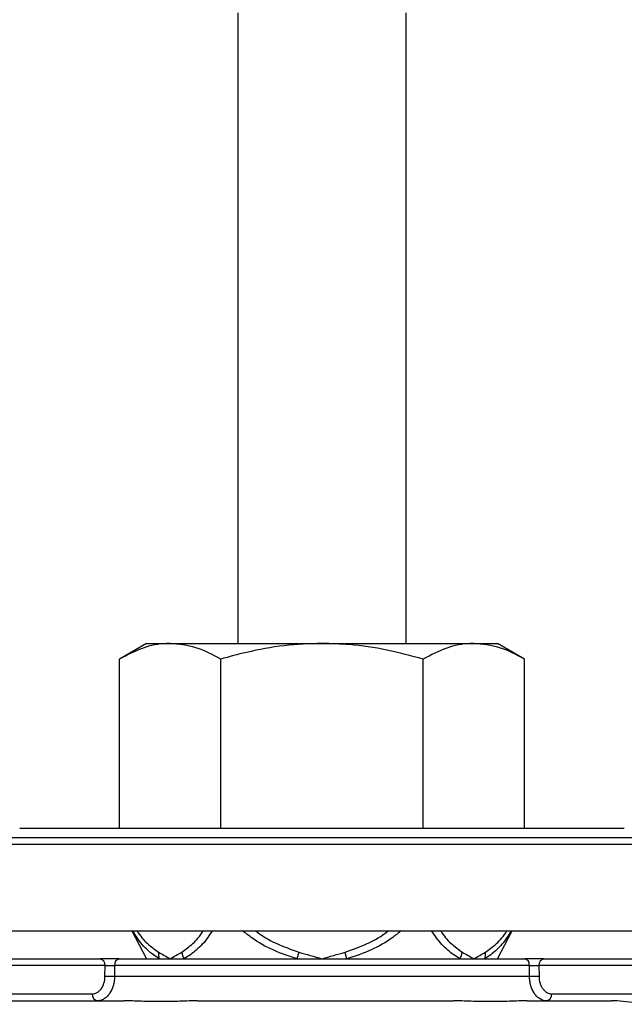
# Model space of a CAD drawing. Units: millimetres. Extents: x -2128 to -1351, y -2563 to -1517.
# Drawn here: x -1753 to -1710, y -2456 to -2386 of the extents above; entities that cross this region are included whole.
import ezdxf

# ---------------------------------------------------------------- set-up
doc = ezdxf.new("R2010")
doc.units = ezdxf.units.MM

msp = doc.modelspace()

# ---------------------------------------------------------------- linework, layer by layer
for p, q in [((-1737.128, -2385.622), (-1737.128, -2430.622)), ((-1725.128, -2430.622), (-1725.128, -2385.622)), ((-1743.628, -2430.622), (-1745.562, -2431.739)), ((-1743.628, -2430.622), (-1741.953, -2430.622)), ((-1741.953, -2430.622), (-1731.128, -2430.622)), ((-1731.128, -2430.622), (-1720.303, -2430.622)), ((-1720.303, -2430.622), (-1718.628, -2430.622)), ((-1716.694, -2431.739), (-1718.628, -2430.622)), ((-1745.562, -2443.826), (-1745.562, -2431.739)), ((-1738.345, -2443.826), (-1738.345, -2431.739)), ((-1723.911, -2443.826), (-1723.911, -2431.739)), ((-1716.694, -2443.826), (-1716.694, -2431.739)), ((-1709.577, -2443.826), (-1752.678, -2443.826)), ((-1773.581, -2444.471), (-1688.628, -2444.471)), ((-1688.628, -2444.971), (-1773.581, -2444.971)), ((-1773.581, -2451.122), (-1688.628, -2451.122)), ((-1744.691, -2451.122), (-1743.628, -2453.122)), ((-1718.628, -2453.122), (-1717.564, -2451.122)), ((-1762.273, -2453.122), (-1746.95, -2453.122)), ((-1746.597, -2453.613), (-1762.247, -2453.613)), ((-1746.601, -2454.365), (-1746.597, -2453.613)), ((-1745.914, -2453.609), (-1745.918, -2454.369)), ((-1716.342, -2453.609), (-1745.914, -2453.609)), ((-1745.584, -2453.122), (-1716.672, -2453.122)), ((-1716.338, -2454.369), (-1716.342, -2453.609)), ((-1715.659, -2453.613), (-1715.655, -2454.365)), ((-1700.008, -2453.613), (-1715.659, -2453.613)), ((-1715.306, -2453.122), (-1699.983, -2453.122)), ((-1745.918, -2454.369), (-1716.338, -2454.369)), ((-1762.028, -2455.631), (-1747.505, -2455.631)), ((-1714.751, -2455.631), (-1700.228, -2455.631)), ((-1789.008, -2456.122), (-1745.261, -2456.122)), ((-1739.994, -2456.122), (-1721.761, -2456.122)), ((-1716.494, -2456.122), (-1710.501, -2456.122))]:
    msp.add_line(p, q)
at = {"flags": 128}
for points in [[(-1732.898, -2453.122), (-1732.883, -2453.068), (-1732.868, -2453.012), (-1732.853, -2452.954), (-1732.837, -2452.895), (-1732.821, -2452.835), (-1732.805, -2452.775), (-1732.789, -2452.714), (-1732.773, -2452.653)], [(-1729.358, -2453.122), (-1729.372, -2453.068), (-1729.387, -2453.012), (-1729.403, -2452.954), (-1729.418, -2452.895), (-1729.434, -2452.835), (-1729.45, -2452.775), (-1729.467, -2452.714), (-1729.483, -2452.653)]]:
    msp.add_lwpolyline(points, dxfattribs=at)
for centre, radius, start, end in [((-1741.795, -2452.793), 0.99, 171.8829, 199.44552), ((-1739.967, -2452.494), 1.174, 187.78572, 212.36811), ((-1722.288, -2452.494), 1.174, 327.63189, 352.21428), ((-1720.46, -2452.793), 0.99, 340.55448, 8.1171), ((-1747.036, -2453.557), 0.443, 352.69989, 78.77444), ((-1745.481, -2453.547), 0.437, 103.69088, 188.14819), ((-1716.775, -2453.547), 0.437, 351.85181, 76.30912), ((-1715.219, -2453.557), 0.443, 101.22556, 187.30011), ((-1746.17, -2440.393), 13.978, 268.23451, 271.03331), ((-1716.086, -2440.393), 13.978, 268.96669, 271.76549), ((-1747.065, -2455.687), 0.443, 172.70016, 258.77431), ((-1715.191, -2455.687), 0.443, 281.22569, 7.29984)]:
    msp.add_arc(centre, radius, start, end)
for points, knots in [([(-1741.953, -2430.622), (-1742.039, -2430.623), (-1742.686, -2430.634), (-1743.908, -2430.877), (-1745.007, -2431.45), (-1745.562, -2431.739)], [0, 0, 0, 0, 0.0701, 0.530789, 1, 1, 1, 1]), ([(-1738.345, -2431.739), (-1738.931, -2431.427), (-1740.114, -2430.797), (-1741.336, -2430.681), (-1741.953, -2430.622)], [0, 0, 0, 0, 0.495458, 1, 1, 1, 1]), ([(-1731.128, -2430.622), (-1732.029, -2430.656), (-1733.843, -2430.723), (-1736.252, -2431.17), (-1737.739, -2431.574), (-1738.345, -2431.739)], [0, 0, 0, 0, 0.3688741, 0.7427681, 1, 1, 1, 1]), ([(-1723.911, -2431.739), (-1724.771, -2431.51), (-1726.498, -2431.052), (-1728.92, -2430.683), (-1730.472, -2430.64), (-1731.128, -2430.622)], [0, 0, 0, 0, 0.364257, 0.731602, 1, 1, 1, 1]), ([(-1720.303, -2430.622), (-1720.388, -2430.623), (-1721.036, -2430.634), (-1722.257, -2430.877), (-1723.356, -2431.45), (-1723.911, -2431.739)], [0, 0, 0, 0, 0.0701, 0.530789, 1, 1, 1, 1]), ([(-1716.694, -2431.739), (-1717.28, -2431.427), (-1718.463, -2430.797), (-1719.686, -2430.681), (-1720.303, -2430.622)], [0, 0, 0, 0, 0.4954579, 1, 1, 1, 1]), ([(-1742.729, -2453.122), (-1743.006, -2452.94), (-1743.569, -2452.568), (-1744.188, -2451.825), (-1744.518, -2451.284), (-1744.617, -2451.122)], [0, 0, 0, 0, 0.403571, 0.820997, 1, 1, 1, 1]), ([(-1744.312, -2451.122), (-1744.31, -2451.125), (-1744.095, -2451.497), (-1743.587, -2452.071), (-1743.049, -2452.457), (-1742.776, -2452.653)], [0, 0, 0, 0, 0.0037399, 0.4948494, 1, 1, 1, 1]), ([(-1741.131, -2452.653), (-1740.866, -2452.464), (-1740.328, -2452.081), (-1739.818, -2451.509), (-1739.596, -2451.125), (-1739.594, -2451.122)], [0, 0, 0, 0, 0.489116, 0.99626, 1, 1, 1, 1]), ([(-1738.956, -2451.122), (-1739.061, -2451.285), (-1739.407, -2451.824), (-1740.074, -2452.557), (-1740.661, -2452.932), (-1740.959, -2453.122)], [0, 0, 0, 0, 0.175849, 0.582326, 1, 1, 1, 1]), ([(-1732.898, -2453.122), (-1733.464, -2452.94), (-1734.615, -2452.568), (-1735.901, -2451.825), (-1736.592, -2451.284), (-1736.799, -2451.122)], [0, 0, 0, 0, 0.403571, 0.820997, 1, 1, 1, 1]), ([(-1735.846, -2451.122), (-1735.842, -2451.125), (-1735.412, -2451.497), (-1734.395, -2452.071), (-1733.319, -2452.457), (-1732.773, -2452.653)], [0, 0, 0, 0, 0.0037399, 0.4948494, 1, 1, 1, 1]), ([(-1729.483, -2452.653), (-1728.954, -2452.464), (-1727.877, -2452.081), (-1726.858, -2451.509), (-1726.413, -2451.125), (-1726.41, -2451.122)], [0, 0, 0, 0, 0.4891158, 0.9962602, 1, 1, 1, 1]), ([(-1725.478, -2451.122), (-1725.678, -2451.285), (-1726.34, -2451.824), (-1727.626, -2452.557), (-1728.775, -2452.932), (-1729.358, -2453.122)], [0, 0, 0, 0, 0.175849, 0.582326, 1, 1, 1, 1]), ([(-1721.297, -2453.122), (-1721.586, -2452.94), (-1722.174, -2452.568), (-1722.841, -2451.825), (-1723.202, -2451.284), (-1723.31, -2451.122)], [0, 0, 0, 0, 0.403571, 0.820997, 1, 1, 1, 1]), ([(-1722.661, -2451.122), (-1722.66, -2451.125), (-1722.445, -2451.497), (-1721.936, -2452.071), (-1721.398, -2452.457), (-1721.125, -2452.653)], [0, 0, 0, 0, 0.0037398, 0.4948494, 1, 1, 1, 1]), ([(-1717.649, -2451.122), (-1717.745, -2451.285), (-1718.061, -2451.824), (-1718.68, -2452.557), (-1719.242, -2452.932), (-1719.527, -2453.122)], [0, 0, 0, 0, 0.175849, 0.582326, 1, 1, 1, 1]), ([(-1719.48, -2452.653), (-1719.216, -2452.464), (-1718.677, -2452.081), (-1718.167, -2451.509), (-1717.945, -2451.125), (-1717.944, -2451.122)], [0, 0, 0, 0, 0.489116, 0.99626, 1, 1, 1, 1]), ([(-1742.776, -2452.653), (-1742.505, -2452.805), (-1742.23, -2452.959), (-1741.957, -2453.12), (-1741.953, -2453.122)], [0, 0, 0, 0, 0.987462, 1, 1, 1, 1]), ([(-1741.953, -2453.122), (-1741.95, -2453.12), (-1741.676, -2452.959), (-1741.402, -2452.805), (-1741.131, -2452.653)], [0, 0, 0, 0, 0.012538, 1, 1, 1, 1]), ([(-1732.773, -2452.653), (-1732.231, -2452.805), (-1731.682, -2452.959), (-1731.135, -2453.12), (-1731.128, -2453.122)], [0, 0, 0, 0, 0.987462, 1, 1, 1, 1]), ([(-1731.128, -2453.122), (-1731.121, -2453.12), (-1730.574, -2452.959), (-1730.025, -2452.805), (-1729.483, -2452.653)], [0, 0, 0, 0, 0.012538, 1, 1, 1, 1]), ([(-1721.125, -2452.653), (-1720.854, -2452.805), (-1720.579, -2452.959), (-1720.306, -2453.12), (-1720.303, -2453.122)], [0, 0, 0, 0, 0.987462, 1, 1, 1, 1]), ([(-1720.303, -2453.122), (-1720.299, -2453.12), (-1720.026, -2452.959), (-1719.751, -2452.805), (-1719.48, -2452.653)], [0, 0, 0, 0, 0.012538, 1, 1, 1, 1]), ([(-1745.584, -2453.122), (-1745.774, -2453.122), (-1746.026, -2453.122), (-1746.401, -2453.122), (-1746.525, -2453.122), (-1746.756, -2453.122), (-1746.861, -2453.122), (-1746.95, -2453.122)], [0, 0, 0, 0, 0.5, 0.5, 0.75, 0.75, 1, 1, 1, 1]), ([(-1746.597, -2453.613), (-1746.507, -2453.61), (-1746.385, -2453.608), (-1746.134, -2453.606), (-1746.009, -2453.607), (-1745.914, -2453.609)], [0, 0, 0, 0, 0.5, 0.5, 1, 1, 1, 1]), ([(-1715.306, -2453.122), (-1715.485, -2453.122), (-1715.73, -2453.122), (-1716.105, -2453.122), (-1716.231, -2453.122), (-1716.468, -2453.122), (-1716.576, -2453.122), (-1716.672, -2453.122)], [0, 0, 0, 0, 0.5, 0.5, 0.75, 0.75, 1, 1, 1, 1]), ([(-1716.342, -2453.609), (-1716.247, -2453.607), (-1716.121, -2453.606), (-1715.871, -2453.608), (-1715.749, -2453.61), (-1715.659, -2453.613)], [0, 0, 0, 0, 0.5, 0.5, 1, 1, 1, 1]), ([(-1747.505, -2455.631), (-1747.385, -2455.631), (-1747.269, -2455.598), (-1747.105, -2455.504), (-1747.053, -2455.465), (-1746.955, -2455.374), (-1746.909, -2455.321), (-1746.784, -2455.146), (-1746.717, -2455.006), (-1746.626, -2454.701), (-1746.601, -2454.534), (-1746.601, -2454.365)], [0, 0, 0, 0, 0.25, 0.25, 0.375, 0.375, 0.5, 0.5, 0.75, 0.75, 1, 1, 1, 1]), ([(-1745.918, -2454.369), (-1745.92, -2454.603), (-1745.954, -2454.834), (-1746.047, -2455.151), (-1746.086, -2455.253), (-1746.176, -2455.444), (-1746.227, -2455.532), (-1746.341, -2455.693), (-1746.404, -2455.766), (-1746.537, -2455.893), (-1746.607, -2455.946), (-1746.756, -2456.033), (-1746.834, -2456.067), (-1746.99, -2456.111), (-1747.07, -2456.122), (-1747.151, -2456.122)], [0, 0, 0, 0, 0.25, 0.25, 0.375, 0.375, 0.5, 0.5, 0.625, 0.625, 0.75, 0.75, 0.875, 0.875, 1, 1, 1, 1]), ([(-1715.104, -2456.122), (-1715.267, -2456.122), (-1715.428, -2456.076), (-1715.649, -2455.946), (-1715.72, -2455.891), (-1715.854, -2455.764), (-1715.916, -2455.692), (-1716.029, -2455.531), (-1716.081, -2455.441), (-1716.17, -2455.251), (-1716.208, -2455.15), (-1716.271, -2454.937), (-1716.295, -2454.826), (-1716.328, -2454.601), (-1716.337, -2454.486), (-1716.338, -2454.369)], [0, 0, 0, 0, 0.25, 0.25, 0.375, 0.375, 0.5, 0.5, 0.625, 0.625, 0.75, 0.75, 0.875, 0.875, 1, 1, 1, 1]), ([(-1715.655, -2454.365), (-1715.654, -2454.534), (-1715.63, -2454.699), (-1715.562, -2454.929), (-1715.534, -2455.002), (-1715.468, -2455.139), (-1715.43, -2455.204), (-1715.306, -2455.379), (-1715.205, -2455.472), (-1714.989, -2455.598), (-1714.87, -2455.631), (-1714.751, -2455.631)], [0, 0, 0, 0, 0.25, 0.25, 0.375, 0.375, 0.5, 0.5, 0.75, 0.75, 1, 1, 1, 1]), ([(-1739.994, -2456.122), (-1740.391, -2456.122), (-1740.811, -2456.14), (-1741.478, -2456.163), (-1741.708, -2456.17), (-1742.168, -2456.18), (-1742.399, -2456.182), (-1742.86, -2456.182), (-1743.091, -2456.179), (-1743.553, -2456.17), (-1743.782, -2456.163), (-1744.445, -2456.14), (-1744.865, -2456.122), (-1745.261, -2456.122)], [0, 0, 0, 0, 0.25, 0.25, 0.375, 0.375, 0.5, 0.5, 0.625, 0.625, 0.75, 0.75, 1, 1, 1, 1]), ([(-1716.494, -2456.122), (-1716.891, -2456.122), (-1717.311, -2456.14), (-1717.978, -2456.163), (-1718.208, -2456.17), (-1718.668, -2456.18), (-1718.899, -2456.182), (-1719.36, -2456.182), (-1719.591, -2456.179), (-1720.053, -2456.17), (-1720.282, -2456.163), (-1720.945, -2456.14), (-1721.365, -2456.122), (-1721.761, -2456.122)], [0, 0, 0, 0, 0.25, 0.25, 0.375, 0.375, 0.5, 0.5, 0.625, 0.625, 0.75, 0.75, 1, 1, 1, 1]), ([(-1702.754, -2456.122), (-1703.019, -2456.122), (-1703.3, -2456.14), (-1703.897, -2456.191), (-1704.215, -2456.224), (-1704.88, -2456.288), (-1705.224, -2456.317), (-1705.919, -2456.359), (-1706.272, -2456.371), (-1706.992, -2456.37), (-1707.349, -2456.358), (-1708.043, -2456.316), (-1708.385, -2456.287), (-1709.38, -2456.191), (-1709.973, -2456.122), (-1710.501, -2456.122)], [0, 0, 0, 0, 0.125, 0.125, 0.25, 0.25, 0.375, 0.375, 0.5, 0.5, 0.625, 0.625, 0.75, 0.75, 1, 1, 1, 1])]:
    msp.add_open_spline(points, degree=3, knots=knots)

doc.saveas('drawing.dxf')
